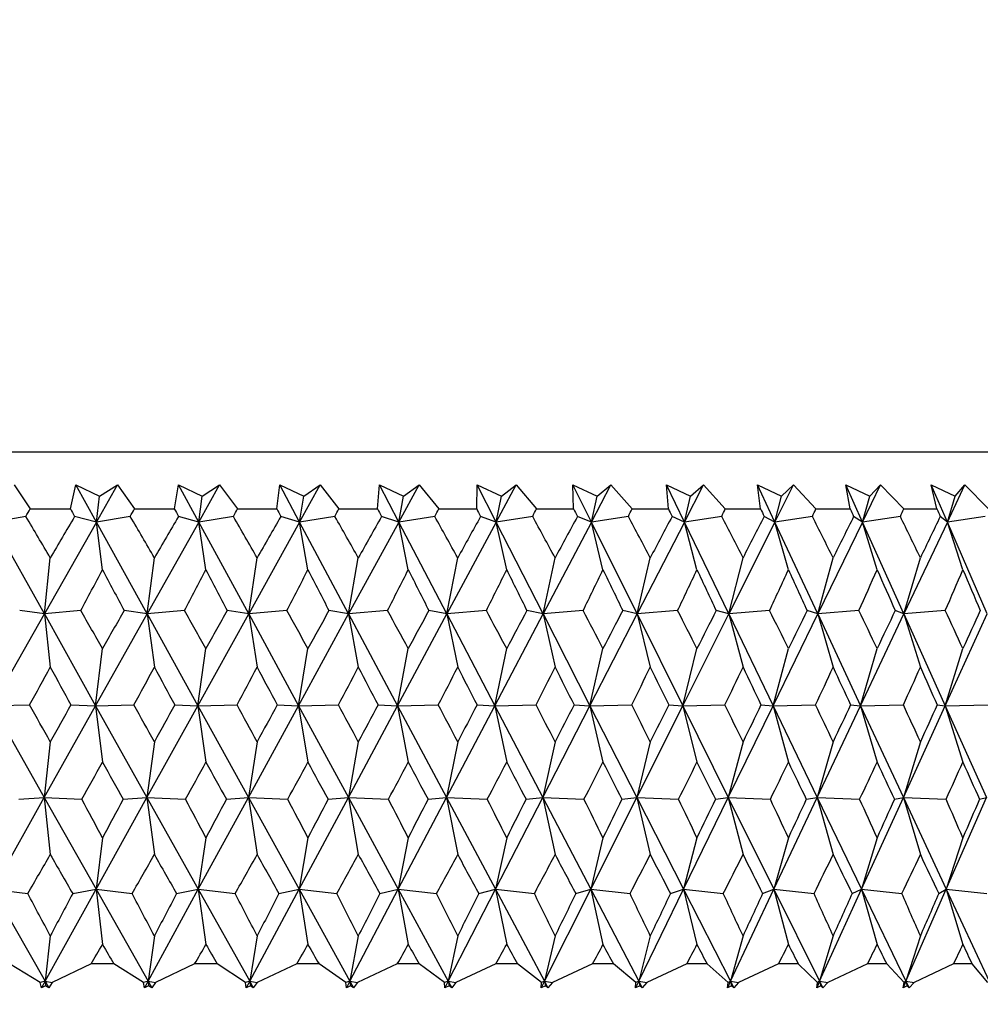
# Model space of a CAD drawing. Units: millimetres. Extents: x 10 to 416, y 10 to 287.
# Drawn here: x 91 to 100, y 224 to 232 of the extents above; entities that cross this region are included whole.
import ezdxf

# ---------------------------------------------------------------- set-up
doc = ezdxf.new("R2010")
doc.units = ezdxf.units.MM
doc.styles.add('SLDTEXTSTYLE0', font='TXT', dxfattribs={"width": 0.75})
doc.dimstyles.new('SLDDIMSTYLE0', dxfattribs={"dimtxt": 3.5, "dimasz": 3.302, "dimexe": 0, "dimexo": 0.0625, "dimgap": 0.875, "dimtad": 1, "dimdec": 0, "dimrnd": 1e-09, "dimzin": 12, "dimdsep": 46, "dimtxsty": 'SLDTEXTSTYLE0', "dimsah": 1, "dimcen": 0.09, "dimadec": 0, "dimazin": 3, "dimtfac": 1, "dimtdec": 0, "dimtofl": 0, "dimtmove": 0, "dimatfit": 3, "dimfxl": 1, "dimfrac": 2, "dimtolj": 1, "dimtzin": 12, "dimarcsym": 0})

# ---------------------------------------------------------------- blocks, each defined once
blk = doc.blocks.new('_D')
at = {"color": 150, "linetype": 'Continuous', "lineweight": 0}
for p, q in [((36.5135, 137.041), (36.5135, 269.2923)), ((137.5135, 137.041), (137.5135, 269.2923)), ((137.5135, 268.2923), (36.5135, 268.2923))]:
    blk.add_line(p, q, dxfattribs=at)
at = {"color": 150, "linetype": 'Continuous', "lineweight": 18}
for points in [[(36.5135, 268.2923), (39.8155, 267.7843), (39.8155, 268.8003)], [(137.5135, 268.2923), (134.2115, 268.8003), (134.2115, 267.7843)]]:
    blk.add_solid(points, dxfattribs=at)
at = {"color": 150, "linetype": 'Continuous', "lineweight": 18, "insert": (83.1344, 272.804), "char_height": 3.5, "attachment_point": 1, "style": 'SLDTEXTSTYLE0'}
blk.add_mtext('101', dxfattribs=at)

msp = doc.modelspace()

# ---------------------------------------------------------------- linework, layer by layer
at = {"color": 7, "linetype": 'Continuous', "lineweight": 25}
for p, q in [((67.5135, 228.541), (106.5135, 228.541)), ((91.0589, 228.2499), (91.1986, 228.041)), ((91.5538, 228.041), (91.6019, 228.2499)), ((91.6019, 228.2499), (91.8083, 228.152)), ((91.782, 227.9236), (91.6019, 228.2499)), ((91.782, 227.9236), (91.967, 228.2499)), ((91.8083, 228.152), (91.967, 228.2499)), ((91.967, 228.2499), (92.1153, 228.041)), ((92.4663, 228.041), (92.5037, 228.2499)), ((92.5037, 228.2499), (92.7122, 228.152)), ((92.6809, 227.9236), (92.5037, 228.2499)), ((92.6809, 227.9236), (92.8641, 228.2499)), ((92.7122, 228.152), (92.8641, 228.2499)), ((92.8641, 228.2499), (93.0206, 228.041)), ((93.3667, 228.041), (93.3933, 228.2499)), ((93.3933, 228.2499), (93.6035, 228.152)), ((93.5673, 227.9236), (93.3933, 228.2499)), ((93.5673, 227.9236), (93.7483, 228.2499)), ((93.6035, 228.152), (93.7483, 228.2499)), ((93.7483, 228.2499), (93.9125, 228.041)), ((94.2529, 228.041), (94.2687, 228.2499)), ((94.2687, 228.2499), (94.4802, 228.152)), ((94.4392, 227.9236), (94.2687, 228.2499)), ((94.4392, 227.9236), (94.6174, 228.2499)), ((94.4802, 228.152), (94.6174, 228.2499)), ((94.6174, 228.2499), (94.7892, 228.041)), ((95.1231, 228.041), (95.1281, 228.2499)), ((95.1281, 228.2499), (95.3403, 228.152)), ((95.2946, 227.9236), (95.1281, 228.2499)), ((95.2946, 227.9236), (95.4697, 228.2499)), ((95.3403, 228.152), (95.4697, 228.2499)), ((95.4697, 228.2499), (95.6485, 228.041)), ((95.9694, 228.2499), (96.1819, 228.152)), ((95.9753, 228.041), (95.9694, 228.2499)), ((96.1315, 227.9236), (95.9694, 228.2499)), ((96.1315, 227.9236), (96.3032, 228.2499)), ((96.1819, 228.152), (96.3032, 228.2499)), ((96.3032, 228.2499), (96.4887, 228.041)), ((96.7908, 228.2499), (97.0031, 228.152)), ((96.8077, 228.041), (96.7908, 228.2499)), ((96.9483, 227.9236), (96.7908, 228.2499)), ((96.9483, 227.9236), (97.1161, 228.2499)), ((97.0031, 228.152), (97.1161, 228.2499)), ((97.1161, 228.2499), (97.3079, 228.041)), ((97.5906, 228.2499), (97.8022, 228.152)), ((97.6182, 228.041), (97.5906, 228.2499)), ((97.743, 227.9236), (97.5906, 228.2499)), ((97.743, 227.9236), (97.9066, 228.2499)), ((97.8022, 228.152), (97.9066, 228.2499)), ((97.9066, 228.2499), (98.1042, 228.041)), ((98.3668, 228.2499), (98.5773, 228.152)), ((98.4052, 228.041), (98.3668, 228.2499)), ((98.5138, 227.9236), (98.3668, 228.2499)), ((98.5138, 227.9236), (98.6729, 228.2499)), ((98.5773, 228.152), (98.6729, 228.2499)), ((98.6729, 228.2499), (98.8759, 228.041)), ((99.1178, 228.2499), (99.3267, 228.152)), ((99.1669, 228.041), (99.1178, 228.2499)), ((99.2591, 227.9236), (99.1178, 228.2499)), ((99.2591, 227.9236), (99.4133, 228.2499)), ((99.3267, 228.152), (99.4133, 228.2499)), ((99.4133, 228.2499), (99.6213, 228.041)), ((91.782, 227.9236), (91.8083, 228.152)), ((92.6809, 227.9236), (92.7122, 228.152)), ((93.5673, 227.9236), (93.6035, 228.152)), ((94.4392, 227.9236), (94.4802, 228.152)), ((95.2946, 227.9236), (95.3403, 228.152)), ((96.1315, 227.9236), (96.1819, 228.152)), ((96.9483, 227.9236), (97.0031, 228.152)), ((97.743, 227.9236), (97.8022, 228.152)), ((98.5138, 227.9236), (98.5773, 228.152)), ((99.2591, 227.9236), (99.3267, 228.152)), ((91.1625, 227.9721), (90.8724, 227.9236)), ((91.1986, 228.041), (91.5538, 228.041)), ((91.782, 227.9236), (91.5898, 227.9721)), ((92.0795, 227.9721), (91.782, 227.9236)), ((92.1153, 228.041), (92.4663, 228.041)), ((92.6809, 227.9236), (92.5018, 227.9721)), ((92.9853, 227.9721), (92.6809, 227.9236)), ((93.0206, 228.041), (93.3667, 228.041)), ((93.5673, 227.9236), (93.4017, 227.9721)), ((93.8778, 227.9721), (93.5673, 227.9236)), ((93.9125, 228.041), (94.2529, 228.041)), ((94.4392, 227.9236), (94.2874, 227.9721)), ((94.7551, 227.9721), (94.4392, 227.9236)), ((94.7892, 228.041), (95.1231, 228.041)), ((95.2946, 227.9236), (95.1569, 227.9721)), ((95.6152, 227.9721), (95.2946, 227.9236)), ((95.6485, 228.041), (95.9753, 228.041)), ((96.1315, 227.9236), (96.0084, 227.9721)), ((96.4562, 227.9721), (96.1315, 227.9236)), ((96.4887, 228.041), (96.8077, 228.041)), ((96.9483, 227.9236), (96.8398, 227.9721)), ((97.2762, 227.9721), (96.9483, 227.9236)), ((97.3079, 228.041), (97.6182, 228.041)), ((97.743, 227.9236), (97.6495, 227.9721)), ((98.0735, 227.9721), (97.743, 227.9236)), ((98.1042, 228.041), (98.4052, 228.041)), ((98.5138, 227.9236), (98.4356, 227.9721)), ((98.8462, 227.9721), (98.5138, 227.9236)), ((98.8759, 228.041), (99.1669, 228.041)), ((99.2591, 227.9236), (99.1963, 227.9721)), ((99.5926, 227.9721), (99.2591, 227.9236)), ((91.324, 227.1161), (90.8724, 227.9236)), ((91.782, 227.9236), (91.324, 227.1161)), ((91.835, 227.505), (91.782, 227.9236)), ((92.2276, 227.1161), (91.782, 227.9236)), ((92.6809, 227.9236), (92.2276, 227.1161)), ((92.744, 227.505), (92.6809, 227.9236)), ((93.1196, 227.1161), (92.6809, 227.9236)), ((93.5673, 227.9236), (93.1196, 227.1161)), ((93.6403, 227.505), (93.5673, 227.9236)), ((93.9981, 227.1161), (93.5673, 227.9236)), ((94.4392, 227.9236), (93.9981, 227.1161)), ((94.5218, 227.505), (94.4392, 227.9236)), ((94.8611, 227.1161), (94.4392, 227.9236)), ((95.2946, 227.9236), (94.8611, 227.1161)), ((95.3867, 227.505), (95.2946, 227.9236)), ((95.7066, 227.1161), (95.2946, 227.9236)), ((96.1315, 227.9236), (95.7066, 227.1161)), ((96.233, 227.505), (96.1315, 227.9236)), ((96.5329, 227.1161), (96.1315, 227.9236)), ((96.9483, 227.9236), (96.5329, 227.1161)), ((97.0588, 227.505), (96.9483, 227.9236)), ((97.338, 227.1161), (96.9483, 227.9236)), ((97.743, 227.9236), (97.338, 227.1161)), ((97.8624, 227.505), (97.743, 227.9236)), ((98.1202, 227.1161), (97.743, 227.9236)), ((98.5138, 227.9236), (98.1202, 227.1161)), ((98.6418, 227.505), (98.5138, 227.9236)), ((98.8777, 227.1161), (98.5138, 227.9236)), ((99.2591, 227.9236), (98.8777, 227.1161)), ((99.3954, 227.505), (99.2591, 227.9236)), ((99.6089, 227.1161), (99.2591, 227.9236)), ((91.324, 227.1161), (91.3764, 227.6094)), ((92.2276, 227.1161), (92.291, 227.6094)), ((93.1196, 227.1161), (93.1939, 227.6094)), ((93.9981, 227.1161), (94.083, 227.6094)), ((94.8611, 227.1161), (94.9565, 227.6094)), ((95.7066, 227.1161), (95.8123, 227.6094)), ((96.5329, 227.1161), (96.6486, 227.6094)), ((97.338, 227.1161), (97.4635, 227.6094)), ((98.1202, 227.1161), (98.2552, 227.6094)), ((98.8777, 227.1161), (99.0219, 227.6094)), ((90.8667, 226.3097), (91.324, 227.1161)), ((91.324, 227.1161), (91.1074, 227.1463)), ((91.6446, 227.1463), (91.324, 227.1161)), ((91.324, 227.1161), (91.3764, 226.6489)), ((91.324, 227.1161), (91.7749, 226.3097)), ((91.7749, 226.3097), (92.2276, 227.1161)), ((92.2276, 227.1161), (92.025, 227.1463)), ((92.556, 227.1463), (92.2276, 227.1161)), ((92.2276, 227.1161), (92.291, 226.6489)), ((92.2276, 227.1161), (92.6726, 226.3097)), ((92.6726, 226.3097), (93.1196, 227.1161)), ((93.1196, 227.1161), (92.9315, 227.1463)), ((93.455, 227.1463), (93.1196, 227.1161)), ((93.1196, 227.1161), (93.1939, 226.6489)), ((93.1196, 227.1161), (93.5576, 226.3097)), ((93.5576, 226.3097), (93.9981, 227.1161)), ((93.9981, 227.1161), (93.8249, 227.1463)), ((94.3398, 227.1463), (93.9981, 227.1161)), ((93.9981, 227.1161), (94.083, 226.6489)), ((93.9981, 227.1161), (94.4282, 226.3097)), ((94.4282, 226.3097), (94.8611, 227.1161)), ((94.8611, 227.1161), (94.7031, 227.1463)), ((95.2083, 227.1463), (94.8611, 227.1161)), ((94.8611, 227.1161), (94.9565, 226.6489)), ((94.8611, 227.1161), (95.2823, 226.3097)), ((95.2823, 226.3097), (95.7066, 227.1161)), ((95.7066, 227.1161), (95.5643, 227.1463)), ((96.0586, 227.1463), (95.7066, 227.1161)), ((95.7066, 227.1161), (95.8123, 226.6489)), ((95.7066, 227.1161), (96.118, 226.3097)), ((96.118, 226.3097), (96.5329, 227.1161)), ((96.5329, 227.1161), (96.4065, 227.1463)), ((96.8889, 227.1463), (96.5329, 227.1161)), ((96.5329, 227.1161), (96.6486, 226.6489)), ((96.5329, 227.1161), (96.9336, 226.3097)), ((96.9336, 226.3097), (97.338, 227.1161)), ((97.338, 227.1161), (97.2278, 227.1463)), ((97.6972, 227.1463), (97.338, 227.1161)), ((97.338, 227.1161), (97.4635, 226.6489)), ((97.338, 227.1161), (97.7271, 226.3097)), ((97.7271, 226.3097), (98.1202, 227.1161)), ((98.1202, 227.1161), (98.0265, 227.1463)), ((98.4818, 227.1463), (98.1202, 227.1161)), ((98.1202, 227.1161), (98.2552, 226.6489)), ((98.1202, 227.1161), (98.4968, 226.3097)), ((98.4968, 226.3097), (98.8777, 227.1161)), ((98.8777, 227.1161), (98.8007, 227.1463)), ((99.2409, 227.1463), (98.8777, 227.1161)), ((98.8777, 227.1161), (99.0219, 226.6489)), ((98.8777, 227.1161), (99.241, 226.3097)), ((99.241, 226.3097), (99.6089, 227.1161)), ((91.7749, 226.3097), (91.835, 226.8119)), ((92.6726, 226.3097), (92.744, 226.8119)), ((93.5576, 226.3097), (93.6403, 226.8119)), ((94.4282, 226.3097), (94.5218, 226.8119)), ((95.2823, 226.3097), (95.3867, 226.8119)), ((96.118, 226.3097), (96.233, 226.8119)), ((96.9336, 226.3097), (97.0588, 226.8119)), ((97.7271, 226.3097), (97.8624, 226.8119)), ((98.4968, 226.3097), (98.6418, 226.8119)), ((99.241, 226.3097), (99.3954, 226.8119)), ((90.8667, 226.3097), (91.1951, 226.3176)), ((91.5573, 226.3176), (91.7749, 226.3097)), ((91.7749, 226.3097), (92.1117, 226.3176)), ((92.4698, 226.3176), (92.6726, 226.3097)), ((92.6726, 226.3097), (93.0171, 226.3176)), ((93.3701, 226.3176), (93.5576, 226.3097)), ((93.5576, 226.3097), (93.9091, 226.3176)), ((94.2563, 226.3176), (94.4282, 226.3097)), ((94.4282, 226.3097), (94.7858, 226.3176)), ((95.1265, 226.3176), (95.2823, 226.3097)), ((95.2823, 226.3097), (95.6452, 226.3176)), ((95.9786, 226.3176), (96.118, 226.3097)), ((96.118, 226.3097), (96.4855, 226.3176)), ((96.8108, 226.3176), (96.9336, 226.3097)), ((96.9336, 226.3097), (97.3048, 226.3176)), ((97.6213, 226.3176), (97.7271, 226.3097)), ((97.7271, 226.3097), (98.1012, 226.3176)), ((98.4082, 226.3176), (98.4968, 226.3097)), ((98.4968, 226.3097), (98.873, 226.3176)), ((99.1698, 226.3176), (99.241, 226.3097)), ((99.241, 226.3097), (99.6184, 226.3176)), ((90.8667, 226.3097), (91.3224, 225.5036)), ((91.3224, 225.5036), (91.7749, 226.3097)), ((91.7749, 226.3097), (91.835, 225.8143)), ((91.7749, 226.3097), (92.2257, 225.5036)), ((92.2257, 225.5036), (92.6726, 226.3097)), ((92.6726, 226.3097), (92.744, 225.8143)), ((92.6726, 226.3097), (93.1174, 225.5036)), ((93.1174, 225.5036), (93.5576, 226.3097)), ((93.5576, 226.3097), (93.6403, 225.8143)), ((93.5576, 226.3097), (93.9955, 225.5036)), ((93.9955, 225.5036), (94.4282, 226.3097)), ((94.4282, 226.3097), (94.5218, 225.8143)), ((94.4282, 226.3097), (94.8582, 225.5036)), ((94.8582, 225.5036), (95.2823, 226.3097)), ((95.2823, 226.3097), (95.3867, 225.8143)), ((95.2823, 226.3097), (95.7034, 225.5036)), ((95.7034, 225.5036), (96.118, 226.3097)), ((96.118, 226.3097), (96.233, 225.8143)), ((96.118, 226.3097), (96.5293, 225.5036)), ((96.5293, 225.5036), (96.9336, 226.3097)), ((96.9336, 226.3097), (97.0588, 225.8143)), ((96.9336, 226.3097), (97.3341, 225.5036)), ((97.3341, 225.5036), (97.7271, 226.3097)), ((97.7271, 226.3097), (97.8624, 225.8143)), ((97.7271, 226.3097), (98.116, 225.5036)), ((98.116, 225.5036), (98.4968, 226.3097)), ((98.4968, 226.3097), (98.6418, 225.8143)), ((98.4968, 226.3097), (98.8733, 225.5036)), ((98.8733, 225.5036), (99.241, 226.3097)), ((99.241, 226.3097), (99.3954, 225.8143)), ((99.241, 226.3097), (99.6042, 225.5036)), ((91.3764, 225.992), (91.3224, 225.5036)), ((92.291, 225.992), (92.2257, 225.5036)), ((93.1939, 225.992), (93.1174, 225.5036)), ((94.083, 225.992), (93.9955, 225.5036)), ((94.9565, 225.992), (94.8582, 225.5036)), ((95.8123, 225.992), (95.7034, 225.5036)), ((96.6486, 225.992), (96.5293, 225.5036)), ((97.4635, 225.992), (97.3341, 225.5036)), ((98.2552, 225.992), (98.116, 225.5036)), ((99.0219, 225.992), (98.8733, 225.5036)), ((90.8695, 224.697), (91.3224, 225.5036)), ((91.0992, 225.4881), (91.3224, 225.5036)), ((91.3224, 225.5036), (91.3764, 225.0018)), ((91.3224, 225.5036), (91.7784, 224.697)), ((91.3224, 225.5036), (91.6527, 225.4881)), ((91.7784, 224.697), (92.2257, 225.5036)), ((92.017, 225.4881), (92.2257, 225.5036)), ((92.2257, 225.5036), (92.291, 225.0018)), ((92.2257, 225.5036), (92.6768, 224.697)), ((92.2257, 225.5036), (92.5639, 225.4881)), ((92.6768, 224.697), (93.1174, 225.5036)), ((92.9236, 225.4881), (93.1174, 225.5036)), ((93.1174, 225.5036), (93.1939, 225.0018)), ((93.1174, 225.5036), (93.5625, 224.697)), ((93.1174, 225.5036), (93.4629, 225.4881)), ((93.5625, 224.697), (93.9955, 225.5036)), ((93.8171, 225.4881), (93.9955, 225.5036)), ((93.9955, 225.5036), (94.083, 225.0018)), ((93.9955, 225.5036), (94.4337, 224.697)), ((93.9955, 225.5036), (94.3475, 225.4881)), ((94.4337, 224.697), (94.8582, 225.5036)), ((94.6955, 225.4881), (94.8582, 225.5036)), ((94.8582, 225.5036), (94.9565, 225.0018)), ((94.8582, 225.5036), (95.2884, 224.697)), ((94.8582, 225.5036), (95.2159, 225.4881)), ((95.2884, 224.697), (95.7034, 225.5036)), ((95.5568, 225.4881), (95.7034, 225.5036)), ((95.7034, 225.5036), (95.8123, 225.0018)), ((95.7034, 225.5036), (96.1248, 224.697)), ((95.7034, 225.5036), (96.0661, 225.4881)), ((96.1248, 224.697), (96.5293, 225.5036)), ((96.3992, 225.4881), (96.5293, 225.5036)), ((96.5293, 225.5036), (96.6486, 225.0018)), ((96.5293, 225.5036), (96.9409, 224.697)), ((96.5293, 225.5036), (96.8961, 225.4881)), ((96.9409, 224.697), (97.3341, 225.5036)), ((97.2207, 225.4881), (97.3341, 225.5036)), ((97.3341, 225.5036), (97.4635, 225.0018)), ((97.3341, 225.5036), (97.735, 224.697)), ((97.3341, 225.5036), (97.7042, 225.4881)), ((97.735, 224.697), (98.116, 225.5036)), ((98.0196, 225.4881), (98.116, 225.5036)), ((98.116, 225.5036), (98.2552, 225.0018)), ((98.116, 225.5036), (98.5053, 224.697)), ((98.116, 225.5036), (98.4886, 225.4881)), ((98.5053, 224.697), (98.8733, 225.5036)), ((98.794, 225.4881), (98.8733, 225.5036)), ((98.8733, 225.5036), (99.0219, 225.0018)), ((98.8733, 225.5036), (99.2501, 224.697)), ((98.8733, 225.5036), (99.2475, 225.4881)), ((99.2501, 224.697), (99.6042, 225.5036)), ((99.5423, 225.4881), (99.6042, 225.5036)), ((91.835, 225.1502), (91.7784, 224.697)), ((92.744, 225.1502), (92.6768, 224.697)), ((93.6403, 225.1502), (93.5625, 224.697)), ((94.5218, 225.1502), (94.4337, 224.697)), ((95.3867, 225.1502), (95.2884, 224.697)), ((96.233, 225.1502), (96.1248, 224.697)), ((97.0588, 225.1502), (96.9409, 224.697)), ((97.8624, 225.1502), (97.735, 224.697)), ((98.6418, 225.1502), (98.5053, 224.697)), ((99.3954, 225.1502), (99.2501, 224.697)), ((90.8695, 224.697), (91.3304, 223.8888)), ((90.8695, 224.697), (91.1788, 224.66)), ((91.3304, 223.8888), (91.7784, 224.697)), ((91.5735, 224.66), (91.7784, 224.697)), ((91.7784, 224.697), (91.835, 224.2119)), ((91.7784, 224.697), (92.2353, 223.8888)), ((91.7784, 224.697), (92.0956, 224.66)), ((92.2353, 223.8888), (92.6768, 224.697)), ((92.4858, 224.66), (92.6768, 224.697)), ((92.6768, 224.697), (92.744, 224.2119)), ((92.6768, 224.697), (93.1287, 223.8888)), ((92.6768, 224.697), (93.0012, 224.66)), ((93.1287, 223.8888), (93.5625, 224.697)), ((93.3859, 224.66), (93.5625, 224.697)), ((93.5625, 224.697), (93.6403, 224.2119)), ((93.5625, 224.697), (94.0085, 223.8888)), ((93.5625, 224.697), (93.8935, 224.66)), ((94.0085, 223.8888), (94.4337, 224.697)), ((94.2718, 224.66), (94.4337, 224.697)), ((94.4337, 224.697), (94.5218, 224.2119)), ((94.4337, 224.697), (94.8727, 223.8888)), ((94.4337, 224.697), (94.7705, 224.66)), ((94.8727, 223.8888), (95.2884, 224.697)), ((95.1417, 224.66), (95.2884, 224.697)), ((95.2884, 224.697), (95.3867, 224.2119)), ((95.2884, 224.697), (95.7195, 223.8888)), ((95.2884, 224.697), (95.6302, 224.66)), ((95.7195, 223.8888), (96.1248, 224.697)), ((95.9935, 224.66), (96.1248, 224.697)), ((96.1248, 224.697), (96.233, 224.2119)), ((96.1248, 224.697), (96.547, 223.8888)), ((96.1248, 224.697), (96.4709, 224.66)), ((96.547, 223.8888), (96.9409, 224.697)), ((96.8253, 224.66), (96.9409, 224.697)), ((96.9409, 224.697), (97.0588, 224.2119)), ((96.9409, 224.697), (97.3533, 223.8888)), ((96.9409, 224.697), (97.2905, 224.66)), ((97.3533, 223.8888), (97.735, 224.697)), ((97.6354, 224.66), (97.735, 224.697)), ((97.735, 224.697), (97.8624, 224.2119)), ((97.735, 224.697), (98.1366, 223.8888)), ((97.735, 224.697), (98.0874, 224.66)), ((98.1366, 223.8888), (98.5053, 224.697)), ((98.4219, 224.66), (98.5053, 224.697)), ((98.5053, 224.697), (98.6418, 224.2119)), ((98.5053, 224.697), (98.8953, 223.8888)), ((98.5053, 224.697), (98.8596, 224.66)), ((98.8953, 223.8888), (99.2501, 224.697)), ((99.183, 224.66), (99.2501, 224.697)), ((99.2501, 224.697), (99.3954, 224.2119)), ((99.2501, 224.697), (99.6275, 223.8888)), ((99.2501, 224.697), (99.6055, 224.66)), ((91.3764, 224.287), (91.3304, 223.8888)), ((92.291, 224.287), (92.2353, 223.8888)), ((93.1939, 224.287), (93.1287, 223.8888)), ((94.083, 224.287), (94.0085, 223.8888)), ((94.9565, 224.287), (94.8727, 223.8888)), ((95.8123, 224.287), (95.7195, 223.8888)), ((96.6486, 224.287), (96.547, 223.8888)), ((97.4635, 224.287), (97.3533, 223.8888)), ((98.2552, 224.287), (98.1366, 223.8888)), ((99.0219, 224.287), (98.8953, 223.8888)), ((91.2878, 223.877), (91.017, 224.041)), ((91.7343, 224.041), (91.3933, 223.877)), ((91.9356, 224.041), (91.7343, 224.041)), ((92.1955, 223.877), (91.9356, 224.041)), ((92.6446, 224.041), (92.2998, 223.877)), ((92.8433, 224.041), (92.6446, 224.041)), ((93.0917, 223.877), (92.8433, 224.041)), ((93.5423, 224.041), (93.1946, 223.877)), ((93.7381, 224.041), (93.5423, 224.041)), ((93.9744, 223.877), (93.7381, 224.041)), ((94.4256, 224.041), (94.0756, 223.877)), ((94.6179, 224.041), (94.4256, 224.041)), ((94.8417, 223.877), (94.6179, 224.041)), ((95.2924, 224.041), (94.9409, 223.877)), ((95.4808, 224.041), (95.2924, 224.041)), ((95.6916, 223.877), (95.4808, 224.041)), ((96.1408, 224.041), (95.7886, 223.877)), ((96.3249, 224.041), (96.1408, 224.041)), ((96.5222, 223.877), (96.3249, 224.041)), ((96.969, 224.041), (96.6169, 223.877)), ((97.1484, 224.041), (96.969, 224.041)), ((97.3316, 223.877), (97.1484, 224.041)), ((97.7751, 224.041), (97.4238, 223.877)), ((97.9494, 224.041), (97.7751, 224.041)), ((98.1182, 223.877), (97.9494, 224.041)), ((98.5572, 224.041), (98.2076, 223.877)), ((98.726, 224.041), (98.5572, 224.041)), ((98.8802, 223.877), (98.726, 224.041)), ((99.3138, 224.041), (98.9666, 223.877)), ((99.4767, 224.041), (99.3138, 224.041)), ((99.6157, 223.877), (99.4767, 224.041)), ((91.3304, 223.8888), (91.2878, 223.877)), ((91.2989, 223.8322), (91.2878, 223.877)), ((91.3304, 223.8888), (91.2989, 223.8322)), ((91.3345, 223.849), (91.2989, 223.8322)), ((91.3304, 223.8888), (91.3933, 223.877)), ((91.3304, 223.8888), (91.3627, 223.8322)), ((91.3304, 223.8888), (91.3345, 223.849)), ((91.3627, 223.8322), (91.3345, 223.849)), ((91.3933, 223.877), (91.3627, 223.8322)), ((92.2353, 223.8888), (92.1955, 223.877)), ((92.2044, 223.8322), (92.1955, 223.877)), ((92.2353, 223.8888), (92.2044, 223.8322)), ((92.2403, 223.849), (92.2044, 223.8322)), ((92.2353, 223.8888), (92.2998, 223.877)), ((92.2353, 223.8888), (92.2674, 223.8322)), ((92.2353, 223.8888), (92.2403, 223.849)), ((92.2674, 223.8322), (92.2403, 223.849)), ((92.2998, 223.877), (92.2674, 223.8322)), ((93.1287, 223.8888), (93.0917, 223.877)), ((93.0982, 223.8322), (93.0917, 223.877)), ((93.1287, 223.8888), (93.0982, 223.8322)), ((93.1345, 223.849), (93.0982, 223.8322)), ((93.1287, 223.8888), (93.1946, 223.877)), ((93.1287, 223.8888), (93.1604, 223.8322)), ((93.1287, 223.8888), (93.1345, 223.849)), ((93.1604, 223.8322), (93.1345, 223.849)), ((93.1946, 223.877), (93.1604, 223.8322)), ((94.0085, 223.8888), (93.9744, 223.877)), ((93.9786, 223.8322), (93.9744, 223.877)), ((94.0085, 223.8888), (93.9786, 223.8322)), ((94.0151, 223.849), (93.9786, 223.8322)), ((94.0085, 223.8888), (94.0756, 223.877)), ((94.0085, 223.8888), (94.0397, 223.8322)), ((94.0085, 223.8888), (94.0151, 223.849)), ((94.0397, 223.8322), (94.0151, 223.849)), ((94.0756, 223.877), (94.0397, 223.8322)), ((94.8727, 223.8888), (94.8417, 223.877)), ((94.8435, 223.8322), (94.8417, 223.877)), ((94.8727, 223.8888), (94.8435, 223.8322)), ((94.8802, 223.849), (94.8435, 223.8322)), ((94.8727, 223.8888), (94.9409, 223.877)), ((94.8727, 223.8888), (94.9035, 223.8322)), ((94.8727, 223.8888), (94.8802, 223.849)), ((94.9035, 223.8322), (94.8802, 223.849)), ((94.9409, 223.877), (94.9035, 223.8322)), ((95.7195, 223.8888), (95.6911, 223.8322)), ((95.6911, 223.8322), (95.6916, 223.877)), ((95.7278, 223.849), (95.6911, 223.8322)), ((95.7195, 223.8888), (95.6916, 223.877)), ((95.7195, 223.8888), (95.7886, 223.877)), ((95.7195, 223.8888), (95.7497, 223.8322)), ((95.7195, 223.8888), (95.7278, 223.849)), ((95.7497, 223.8322), (95.7278, 223.849)), ((95.7886, 223.877), (95.7497, 223.8322)), ((96.547, 223.8888), (96.5193, 223.8322)), ((96.5193, 223.8322), (96.5222, 223.877)), ((96.5561, 223.849), (96.5193, 223.8322)), ((96.547, 223.8888), (96.5222, 223.877)), ((96.547, 223.8888), (96.5561, 223.849)), ((96.547, 223.8888), (96.5766, 223.8322)), ((96.547, 223.8888), (96.6169, 223.877)), ((96.5766, 223.8322), (96.5561, 223.849)), ((96.6169, 223.877), (96.5766, 223.8322)), ((97.3533, 223.8888), (97.3265, 223.8322)), ((97.3265, 223.8322), (97.3316, 223.877)), ((97.3632, 223.849), (97.3265, 223.8322)), ((97.3533, 223.8888), (97.3316, 223.877)), ((97.3533, 223.8888), (97.3632, 223.849)), ((97.3533, 223.8888), (97.3822, 223.8322)), ((97.3533, 223.8888), (97.4238, 223.877)), ((97.3822, 223.8322), (97.3632, 223.849)), ((97.4238, 223.877), (97.3822, 223.8322)), ((98.1366, 223.8888), (98.1108, 223.8322)), ((98.1108, 223.8322), (98.1182, 223.877)), ((98.1473, 223.849), (98.1108, 223.8322)), ((98.1366, 223.8888), (98.1182, 223.877)), ((98.1366, 223.8888), (98.1473, 223.849)), ((98.1366, 223.8888), (98.1648, 223.8322)), ((98.1366, 223.8888), (98.2076, 223.877)), ((98.1648, 223.8322), (98.1473, 223.849)), ((98.2076, 223.877), (98.1648, 223.8322)), ((98.8953, 223.8888), (98.8704, 223.8322)), ((98.8704, 223.8322), (98.8802, 223.877)), ((98.9066, 223.849), (98.8704, 223.8322)), ((98.8953, 223.8888), (98.8802, 223.877)), ((98.8953, 223.8888), (98.9066, 223.849)), ((98.8953, 223.8888), (98.9226, 223.8322)), ((98.8953, 223.8888), (98.9666, 223.877)), ((98.9226, 223.8322), (98.9066, 223.849)), ((98.9666, 223.877), (98.9226, 223.8322))]:
    msp.add_line(p, q, dxfattribs=at)
for centre, major_axis, ratio, start_param, end_param in [((87.0135, 265.541), (11.9606, 52.7902), 0.303645, 3.9916, 3.993447), ((87.0135, 186.541), (-10.0152, 52.8131), 0.327792, 5.538796, 5.549741), ((87.0135, 186.541), (16.4873, 52.7968), 0.214429, 0.738225, 0.74917), ((87.0135, 265.541), (-17.5661, 52.8194), 0.181031, 2.298294, 2.300141), ((87.0135, 265.541), (11.153, 52.7987), 0.314431, 3.989233, 3.99108), ((87.0135, 186.541), (-9.1177, 52.8258), 0.336971, 5.542781, 5.553726), ((87.0135, 186.541), (16.9752, 52.8057), 0.200273, 0.735655, 0.746601), ((87.0135, 265.541), (-17.9654, 52.8306), 0.166362, 2.301915, 2.303762), ((87.0135, 265.541), (10.3061, 52.8092), 0.324568, 3.986169, 3.988016), ((87.0135, 186.541), (-8.1843, 52.8395), 0.345363, 5.547435, 5.55838), ((87.0135, 186.541), (17.4247, 52.8158), 0.185878, 0.73261, 0.743556), ((87.0135, 265.541), (-18.3275, 52.8421), 0.151517, 2.305924, 2.307771), ((87.0135, 265.541), (9.421, 52.8214), 0.333996, 3.982411, 3.984258), ((87.0135, 186.541), (-7.2169, 52.8537), 0.352908, 5.552726, 5.563671), ((87.0135, 186.541), (17.8364, 52.8268), 0.171272, 0.729127, 0.740072), ((87.0135, 265.541), (-18.653, 52.8537), 0.136521, 2.310283, 2.31213), ((87.0135, 265.541), (8.4993, 52.8348), 0.342657, 3.977978, 3.979825), ((87.0135, 186.541), (-6.2185, 52.8678), 0.359551, 5.55861, 5.569555), ((87.0135, 186.541), (18.2109, 52.8382), 0.156483, 0.725243, 0.736189), ((87.0135, 265.541), (-18.9424, 52.865), 0.121395, 2.314956, 2.316803), ((87.0135, 265.541), (7.543, 52.8489), 0.35049, 3.972895, 3.974742), ((87.0135, 186.541), (-5.1923, 52.881), 0.365239, 5.56503, 5.575975), ((87.0135, 186.541), (18.5485, 52.8499), 0.141535, 0.720996, 0.731942), ((87.0135, 265.541), (-19.1962, 52.8758), 0.106158, 2.319906, 2.321753), ((87.0135, 265.541), (6.5546, 52.8631), 0.357441, 3.967202, 3.969049), ((87.0135, 186.541), (-4.1421, 52.8928), 0.369925, 5.571916, 5.582861), ((87.0135, 186.541), (18.8499, 52.8613), 0.12645, 0.716424, 0.727369), ((87.0135, 265.541), (-19.4146, 52.8856), 0.090828, 2.325096, 2.326943), ((87.0135, 265.541), (5.5373, 52.8767), 0.363453, 3.960954, 3.962801), ((87.0135, 186.541), (-3.0722, 52.9026), 0.373567, 5.579186, 5.590131), ((87.0135, 186.541), (19.1155, 52.8723), 0.111248, 0.711562, 0.722508), ((87.0135, 265.541), (-19.5981, 52.8944), 0.075422, 2.330489, 2.332336), ((87.0135, 265.541), (4.4946, 52.8891), 0.368477, 3.954215, 3.956062), ((87.0135, 186.541), (-1.9874, 52.9097), 0.376131, 5.58675, 5.597695), ((87.0135, 186.541), (19.3457, 52.8825), 0.095947, 0.706449, 0.717394), ((87.0135, 265.541), (-19.7469, 52.9018), 0.059953, 2.336051, 2.337898), ((87.0135, 265.541), (3.4307, 52.8996), 0.372471, 3.947063, 3.94891), ((87.0135, 186.541), (-0.8928, 52.914), 0.377595, 5.594506, 5.605451), ((87.0135, 186.541), (19.5408, 52.8916), 0.080565, 0.701119, 0.712064), ((87.0135, 265.541), (-19.8613, 52.9077), 0.044437, 2.341747, 2.343594), ((87.0135, 265.541), (11.153, 52.7987), 0.314431, 3.966817, 3.976617), ((87.0135, 265.541), (-17.5661, 52.8194), 0.181031, 2.312757, 2.322558), ((87.0135, 265.541), (10.3061, 52.8092), 0.324568, 3.963752, 3.973552), ((87.0135, 265.541), (-17.9654, 52.8306), 0.166362, 2.316378, 2.326178), ((87.0135, 265.541), (9.421, 52.8214), 0.333996, 3.959995, 3.969795), ((87.0135, 265.541), (-18.3275, 52.8421), 0.151517, 2.320387, 2.330187), ((87.0135, 265.541), (8.4993, 52.8348), 0.342657, 3.955561, 3.965361), ((87.0135, 265.541), (-18.653, 52.8537), 0.136521, 2.324747, 2.334547), ((87.0135, 265.541), (7.543, 52.8489), 0.35049, 3.950478, 3.960278), ((87.0135, 265.541), (-18.9424, 52.865), 0.121395, 2.32942, 2.33922), ((87.0135, 265.541), (6.5546, 52.8631), 0.357441, 3.944786, 3.954586), ((87.0135, 265.541), (-19.1962, 52.8758), 0.106158, 2.33437, 2.34417), ((87.0135, 265.541), (5.5373, 52.8767), 0.363453, 3.938537, 3.948337), ((87.0135, 265.541), (-19.4146, 52.8856), 0.090828, 2.339559, 2.349359), ((87.0135, 265.541), (4.4946, 52.8891), 0.368477, 3.931798, 3.941598), ((87.0135, 265.541), (-19.5981, 52.8944), 0.075422, 2.344953, 2.354753), ((87.0135, 265.541), (3.4307, 52.8996), 0.372471, 3.924646, 3.934446), ((87.0135, 265.541), (-19.7469, 52.9018), 0.059953, 2.350515, 2.360315), ((87.0135, 265.541), (2.3503, 52.9077), 0.375398, 3.91717, 3.92697), ((87.0135, 265.541), (-19.8613, 52.9077), 0.044437, 2.35621, 2.36601), ((87.0135, 186.541), (-10.0152, 52.8131), 0.327792, 5.515234, 5.525034), ((87.0135, 186.541), (16.9752, 52.8057), 0.200273, 0.760363, 0.770163), ((87.0135, 186.541), (-9.1177, 52.8258), 0.336971, 5.519219, 5.529019), ((87.0135, 186.541), (17.4247, 52.8158), 0.185878, 0.757318, 0.767118), ((87.0135, 186.541), (-8.1843, 52.8395), 0.345363, 5.523873, 5.533673), ((87.0135, 186.541), (17.8364, 52.8268), 0.171272, 0.753834, 0.763634), ((87.0135, 186.541), (-7.2169, 52.8537), 0.352908, 5.529164, 5.538964), ((87.0135, 186.541), (18.2109, 52.8382), 0.156483, 0.749951, 0.759751), ((87.0135, 186.541), (-6.2185, 52.8678), 0.359551, 5.535048, 5.544848), ((87.0135, 186.541), (18.5485, 52.8499), 0.141535, 0.745704, 0.755504), ((87.0135, 186.541), (-5.1923, 52.881), 0.365239, 5.541468, 5.551268), ((87.0135, 186.541), (18.8499, 52.8613), 0.12645, 0.741131, 0.750931), ((87.0135, 186.541), (-4.1421, 52.8928), 0.369925, 5.548354, 5.558154), ((87.0135, 186.541), (19.1155, 52.8723), 0.111248, 0.736269, 0.746069), ((87.0135, 186.541), (-3.0722, 52.9026), 0.373567, 5.555624, 5.565424), ((87.0135, 186.541), (19.3457, 52.8825), 0.095947, 0.731156, 0.740956), ((87.0135, 186.541), (-1.9874, 52.9097), 0.376131, 5.563188, 5.572988), ((87.0135, 186.541), (19.5408, 52.8916), 0.080565, 0.725826, 0.735626), ((87.0135, 186.541), (-0.8928, 52.914), 0.377595, 5.570944, 5.580744), ((87.0135, 186.541), (19.7011, 52.8995), 0.065115, 0.720316, 0.730116), ((87.0135, 265.541), (11.153, 52.7987), 0.314431, 3.943774, 3.953055), ((87.0135, 265.541), (-17.1293, 52.809), 0.1955, 2.333124, 2.342405), ((87.0135, 265.541), (10.3061, 52.8092), 0.324568, 3.940709, 3.94999), ((87.0135, 265.541), (-17.5661, 52.8194), 0.181031, 2.336319, 2.3456), ((87.0135, 265.541), (9.421, 52.8214), 0.333996, 3.936952, 3.946233), ((87.0135, 265.541), (-17.9654, 52.8306), 0.166362, 2.33994, 2.349221), ((87.0135, 265.541), (8.4993, 52.8348), 0.342657, 3.932518, 3.941799), ((87.0135, 265.541), (-18.3275, 52.8421), 0.151517, 2.343949, 2.35323), ((87.0135, 265.541), (7.543, 52.8489), 0.35049, 3.927435, 3.936716), ((87.0135, 265.541), (-18.653, 52.8537), 0.136521, 2.348309, 2.35759), ((87.0135, 265.541), (6.5546, 52.8631), 0.357441, 3.921743, 3.931024), ((87.0135, 265.541), (-18.9424, 52.865), 0.121395, 2.352982, 2.362263), ((87.0135, 265.541), (5.5373, 52.8767), 0.363453, 3.915495, 3.924775), ((87.0135, 265.541), (-19.1962, 52.8758), 0.106158, 2.357932, 2.367212), ((87.0135, 265.541), (4.4946, 52.8891), 0.368477, 3.908756, 3.918036), ((87.0135, 265.541), (-19.4146, 52.8856), 0.090828, 2.363121, 2.372402), ((87.0135, 265.541), (3.4307, 52.8996), 0.372471, 3.901604, 3.910884), ((87.0135, 265.541), (-19.5981, 52.8944), 0.075422, 2.368515, 2.377796), ((87.0135, 265.541), (2.3503, 52.9077), 0.375398, 3.894127, 3.903408), ((87.0135, 265.541), (-19.7469, 52.9018), 0.059953, 2.374077, 2.383358), ((87.0135, 186.541), (-10.875, 52.802), 0.317885, 5.488375, 5.497656), ((87.0135, 186.541), (16.9752, 52.8057), 0.200273, 0.784444, 0.793724), ((87.0135, 186.541), (-10.0152, 52.8131), 0.327792, 5.491672, 5.500953), ((87.0135, 186.541), (17.4247, 52.8158), 0.185878, 0.781399, 0.790679), ((87.0135, 186.541), (-9.1177, 52.8258), 0.336971, 5.495657, 5.504938), ((87.0135, 186.541), (17.8364, 52.8268), 0.171272, 0.777916, 0.787196), ((87.0135, 186.541), (-8.1843, 52.8395), 0.345363, 5.500311, 5.509592), ((87.0135, 186.541), (18.2109, 52.8382), 0.156483, 0.774032, 0.783312), ((87.0135, 186.541), (-7.2169, 52.8537), 0.352908, 5.505602, 5.514883), ((87.0135, 186.541), (18.5485, 52.8499), 0.141535, 0.769785, 0.779066), ((87.0135, 186.541), (-6.2185, 52.8678), 0.359551, 5.511486, 5.520767), ((87.0135, 186.541), (18.8499, 52.8613), 0.12645, 0.765212, 0.774493), ((87.0135, 186.541), (-5.1923, 52.881), 0.365239, 5.517906, 5.527187), ((87.0135, 186.541), (19.1155, 52.8723), 0.111248, 0.760351, 0.769631), ((87.0135, 186.541), (-4.1421, 52.8928), 0.369925, 5.524792, 5.534072), ((87.0135, 186.541), (19.3457, 52.8825), 0.095947, 0.755237, 0.764518), ((87.0135, 186.541), (-3.0722, 52.9026), 0.373567, 5.532062, 5.541343), ((87.0135, 186.541), (19.5408, 52.8916), 0.080565, 0.749908, 0.759188), ((87.0135, 186.541), (-1.9874, 52.9097), 0.376131, 5.539626, 5.548906), ((87.0135, 186.541), (19.7011, 52.8995), 0.065115, 0.744398, 0.753678), ((87.0135, 265.541), (10.3061, 52.8092), 0.324568, 3.917044, 3.926428), ((87.0135, 265.541), (-17.1293, 52.809), 0.1955, 2.356686, 2.366071), ((87.0135, 265.541), (9.421, 52.8214), 0.333996, 3.913286, 3.922671), ((87.0135, 265.541), (-17.5661, 52.8194), 0.181031, 2.359881, 2.369266), ((87.0135, 265.541), (8.4993, 52.8348), 0.342657, 3.908852, 3.918237), ((87.0135, 265.541), (-17.9654, 52.8306), 0.166362, 2.363502, 2.372887), ((87.0135, 265.541), (7.543, 52.8489), 0.35049, 3.903769, 3.913154), ((87.0135, 265.541), (-18.3275, 52.8421), 0.151517, 2.367511, 2.376896), ((87.0135, 265.541), (6.5546, 52.8631), 0.357441, 3.898077, 3.907462), ((87.0135, 265.541), (-18.653, 52.8537), 0.136521, 2.371871, 2.381255), ((87.0135, 265.541), (5.5373, 52.8767), 0.363453, 3.891829, 3.901213), ((87.0135, 265.541), (-18.9424, 52.865), 0.121395, 2.376544, 2.385928), ((87.0135, 265.541), (4.4946, 52.8891), 0.368477, 3.88509, 3.894474), ((87.0135, 265.541), (-19.1962, 52.8758), 0.106158, 2.381494, 2.390878), ((87.0135, 265.541), (3.4307, 52.8996), 0.372471, 3.877938, 3.887322), ((87.0135, 265.541), (-19.4146, 52.8856), 0.090828, 2.386683, 2.396068), ((87.0135, 265.541), (2.3503, 52.9077), 0.375398, 3.870461, 3.879846), ((87.0135, 265.541), (-19.5981, 52.8944), 0.075422, 2.392077, 2.401461), ((87.0135, 265.541), (1.2584, 52.9129), 0.377231, 3.862758, 3.872142), ((87.0135, 265.541), (-19.7469, 52.9018), 0.059953, 2.397639, 2.407023), ((87.0135, 186.541), (-10.875, 52.802), 0.317885, 5.464813, 5.474198), ((87.0135, 186.541), (17.4247, 52.8158), 0.185878, 0.804857, 0.814241), ((87.0135, 186.541), (-10.0152, 52.8131), 0.327792, 5.46811, 5.477494), ((87.0135, 186.541), (17.8364, 52.8268), 0.171272, 0.801374, 0.810758), ((87.0135, 186.541), (-9.1177, 52.8258), 0.336971, 5.472095, 5.48148), ((87.0135, 186.541), (18.2109, 52.8382), 0.156483, 0.79749, 0.806874), ((87.0135, 186.541), (-8.1843, 52.8395), 0.345363, 5.476749, 5.486134), ((87.0135, 186.541), (18.5485, 52.8499), 0.141535, 0.793243, 0.802628), ((87.0135, 186.541), (-7.2169, 52.8537), 0.352908, 5.48204, 5.491425), ((87.0135, 186.541), (18.8499, 52.8613), 0.12645, 0.78867, 0.798055), ((87.0135, 186.541), (-6.2185, 52.8678), 0.359551, 5.487924, 5.497309), ((87.0135, 186.541), (19.1155, 52.8723), 0.111248, 0.783809, 0.793193), ((87.0135, 186.541), (-5.1923, 52.881), 0.365239, 5.494344, 5.503728), ((87.0135, 186.541), (19.3457, 52.8825), 0.095947, 0.778695, 0.78808), ((87.0135, 186.541), (-4.1421, 52.8928), 0.369925, 5.50123, 5.510614), ((87.0135, 186.541), (19.5408, 52.8916), 0.080565, 0.773366, 0.78275), ((87.0135, 186.541), (-3.0722, 52.9026), 0.373567, 5.5085, 5.517885), ((87.0135, 186.541), (19.7011, 52.8995), 0.065115, 0.767856, 0.77724), ((87.0135, 186.541), (-1.9874, 52.9097), 0.376131, 5.516064, 5.525448), ((87.0135, 186.541), (19.827, 52.9059), 0.049614, 0.762201, 0.771585), ((87.0135, 265.541), (10.3061, 52.8092), 0.324568, 3.892754, 3.902866), ((87.0135, 265.541), (-16.6542, 52.7996), 0.209739, 2.377516, 2.387628), ((87.0135, 265.541), (9.421, 52.8214), 0.333996, 3.888997, 3.899109), ((87.0135, 265.541), (-17.1293, 52.809), 0.1955, 2.380248, 2.39036), ((87.0135, 265.541), (8.4993, 52.8348), 0.342657, 3.884563, 3.894675), ((87.0135, 265.541), (-17.5661, 52.8194), 0.181031, 2.383443, 2.393555), ((87.0135, 265.541), (7.543, 52.8489), 0.35049, 3.87948, 3.889592), ((87.0135, 265.541), (-17.9654, 52.8306), 0.166362, 2.387064, 2.397176), ((87.0135, 265.541), (6.5546, 52.8631), 0.357441, 3.873788, 3.8839), ((87.0135, 265.541), (-18.3275, 52.8421), 0.151517, 2.391073, 2.401185), ((87.0135, 265.541), (5.5373, 52.8767), 0.363453, 3.86754, 3.877652), ((87.0135, 265.541), (-18.653, 52.8537), 0.136521, 2.395433, 2.405545), ((87.0135, 265.541), (4.4946, 52.8891), 0.368477, 3.8608, 3.870912), ((87.0135, 265.541), (-18.9424, 52.865), 0.121395, 2.400106, 2.410218), ((87.0135, 265.541), (3.4307, 52.8996), 0.372471, 3.853648, 3.86376), ((87.0135, 265.541), (-19.1962, 52.8758), 0.106158, 2.405056, 2.415168), ((87.0135, 265.541), (2.3503, 52.9077), 0.375398, 3.846172, 3.856284), ((87.0135, 265.541), (-19.4146, 52.8856), 0.090828, 2.410245, 2.420357), ((87.0135, 265.541), (1.2584, 52.9129), 0.377231, 3.838468, 3.84858), ((87.0135, 265.541), (-19.5981, 52.8944), 0.075422, 2.415639, 2.425751), ((87.0135, 186.541), (-11.6958, 52.7928), 0.307309, 5.438652, 5.448764), ((87.0135, 186.541), (17.4247, 52.8158), 0.185878, 0.827691, 0.837803), ((87.0135, 186.541), (-10.875, 52.802), 0.317885, 5.441251, 5.451363), ((87.0135, 186.541), (17.8364, 52.8268), 0.171272, 0.824208, 0.83432), ((87.0135, 186.541), (-10.0152, 52.8131), 0.327792, 5.444548, 5.45466), ((87.0135, 186.541), (18.2109, 52.8382), 0.156483, 0.820324, 0.830436), ((87.0135, 186.541), (-9.1177, 52.8258), 0.336971, 5.448533, 5.458645), ((87.0135, 186.541), (18.5485, 52.8499), 0.141535, 0.816077, 0.826189), ((87.0135, 186.541), (-8.1843, 52.8395), 0.345363, 5.453187, 5.463299), ((87.0135, 186.541), (18.8499, 52.8613), 0.12645, 0.811505, 0.821617), ((87.0135, 186.541), (-7.2169, 52.8537), 0.352908, 5.458478, 5.46859), ((87.0135, 186.541), (19.1155, 52.8723), 0.111248, 0.806643, 0.816755), ((87.0135, 186.541), (-6.2185, 52.8678), 0.359551, 5.464362, 5.474474), ((87.0135, 186.541), (19.3457, 52.8825), 0.095947, 0.80153, 0.811642), ((87.0135, 186.541), (-5.1923, 52.881), 0.365239, 5.470782, 5.480894), ((87.0135, 186.541), (19.5408, 52.8916), 0.080565, 0.7962, 0.806312), ((87.0135, 186.541), (-4.1421, 52.8928), 0.369925, 5.477668, 5.48778), ((87.0135, 186.541), (19.7011, 52.8995), 0.065115, 0.79069, 0.800802), ((87.0135, 186.541), (-3.0722, 52.9026), 0.373567, 5.484938, 5.49505), ((87.0135, 186.541), (19.827, 52.9059), 0.049614, 0.785035, 0.795147), ((87.0135, 265.541), (9.421, 52.8214), 0.333996, 3.87036, 3.875547), ((87.0135, 265.541), (-16.6542, 52.7996), 0.209739, 2.401078, 2.406265), ((87.0135, 265.541), (8.4993, 52.8348), 0.342657, 3.865926, 3.871113), ((87.0135, 265.541), (-17.1293, 52.809), 0.1955, 2.40381, 2.408997), ((87.0135, 265.541), (7.543, 52.8489), 0.35049, 3.860843, 3.86603), ((87.0135, 265.541), (-17.5661, 52.8194), 0.181031, 2.407005, 2.412192), ((87.0135, 265.541), (6.5546, 52.8631), 0.357441, 3.855151, 3.860338), ((87.0135, 265.541), (-17.9654, 52.8306), 0.166362, 2.410626, 2.415813), ((87.0135, 265.541), (5.5373, 52.8767), 0.363453, 3.848903, 3.85409), ((87.0135, 265.541), (-18.3275, 52.8421), 0.151517, 2.414635, 2.419822), ((87.0135, 265.541), (4.4946, 52.8891), 0.368477, 3.842164, 3.847351), ((87.0135, 265.541), (-18.653, 52.8537), 0.136521, 2.418995, 2.424182), ((87.0135, 265.541), (3.4307, 52.8996), 0.372471, 3.835012, 3.840199), ((87.0135, 265.541), (-18.9424, 52.865), 0.121395, 2.423668, 2.428855), ((87.0135, 265.541), (2.3503, 52.9077), 0.375398, 3.827535, 3.832722), ((87.0135, 265.541), (-19.1962, 52.8758), 0.106158, 2.428617, 2.433804), ((87.0135, 265.541), (1.2584, 52.9129), 0.377231, 3.819831, 3.825018), ((87.0135, 265.541), (-19.4146, 52.8856), 0.090828, 2.433807, 2.438994), ((87.0135, 265.541), (0.1602, 52.915), 0.377953, 3.812005, 3.817191), ((87.0135, 265.541), (-19.5981, 52.8944), 0.075422, 2.439201, 2.444388)]:
    msp.add_ellipse(centre, major_axis=major_axis, ratio=ratio, start_param=start_param, end_param=end_param, dxfattribs=at)

# ---------------------------------------------------------------- dimensions: what is measured, and where the dimension line sits
at = {"color": 150, "linetype": 'Continuous', "lineweight": 18}
dim = msp.add_linear_dim(base=(36.5135, 268.2923), p1=(137.5135, 136.041), p2=(36.5135, 136.041), dimstyle='SLDDIMSTYLE0', dxfattribs=at)
dim.commit()
dim.dimension.update_dxf_attribs({"geometry": '_D', "text_midpoint": (87.0135, 268.2923), "dimtype": 160})

doc.saveas('drawing.dxf')
